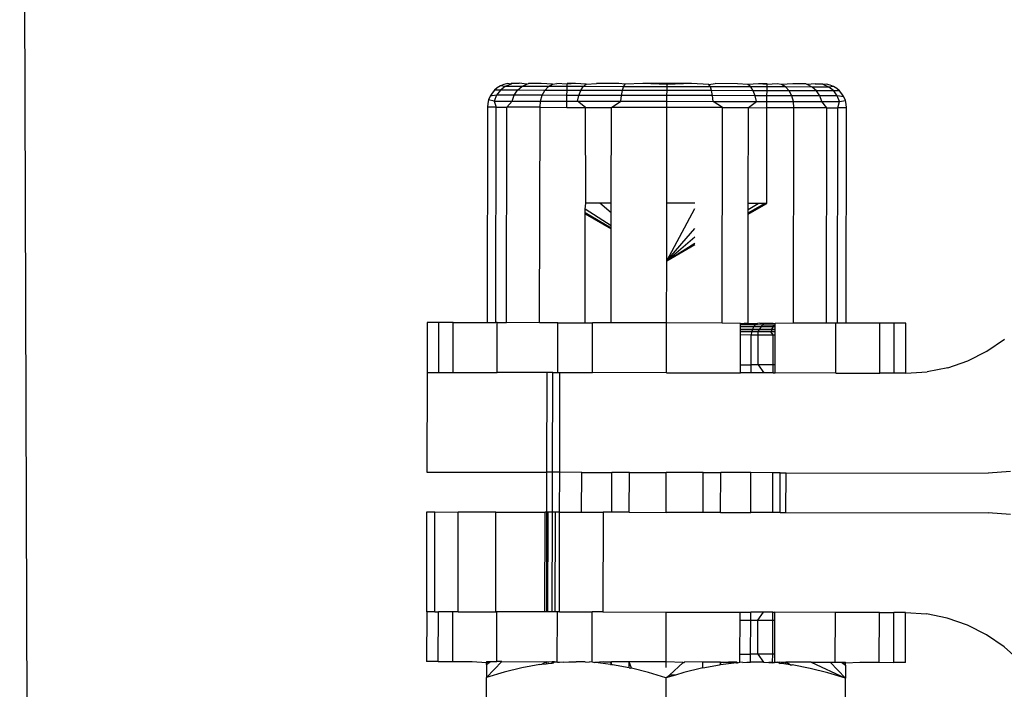
# Model space of a CAD drawing. Units: metres. Extents: x -4.55 to 5.02, y -3.56 to 3.85.
# Drawn here: x 0.63 to 0.68, y 0.69 to 0.73 of the extents above; entities that cross this region are included whole.
import ezdxf

# ---------------------------------------------------------------- set-up
doc = ezdxf.new("R2010")
doc.units = ezdxf.units.M

msp = doc.modelspace()

# ---------------------------------------------------------------- linework, layer by layer
for p, q in [((0.629952, 0.634956), (0.629376, 0.800193)), ((0.653049, 0.722188), (0.652927, 0.722045)), ((0.653191, 0.722309), (0.653049, 0.722188)), ((0.653342, 0.722187), (0.653049, 0.722188)), ((0.653342, 0.722187), (0.653158, 0.72194)), ((0.653351, 0.722407), (0.653191, 0.722309)), ((0.653581, 0.722376), (0.653342, 0.722187)), ((0.654201, 0.722186), (0.653342, 0.722187)), ((0.653524, 0.722478), (0.653351, 0.722407)), ((0.653581, 0.722376), (0.653351, 0.722407)), ((0.653707, 0.722521), (0.653524, 0.722478)), ((0.653859, 0.722495), (0.653581, 0.722376)), ((0.654416, 0.722375), (0.653581, 0.722376)), ((0.653859, 0.722495), (0.653707, 0.722521)), ((0.653893, 0.722536), (0.653859, 0.722495)), ((0.653893, 0.722536), (0.654273, 0.722535)), ((0.654037, 0.721939), (0.654201, 0.722186)), ((0.654201, 0.722186), (0.654416, 0.722375)), ((0.655568, 0.722183), (0.654201, 0.722186)), ((0.654665, 0.722494), (0.654273, 0.722535)), ((0.654416, 0.722375), (0.654665, 0.722494)), ((0.655744, 0.722373), (0.654416, 0.722375)), ((0.654665, 0.722494), (0.654739, 0.722534)), ((0.655375, 0.722533), (0.654739, 0.722534)), ((0.655947, 0.722491), (0.655375, 0.722533)), ((0.655568, 0.722183), (0.655744, 0.722373)), ((0.655744, 0.722373), (0.655947, 0.722491)), ((0.656666, 0.722371), (0.655744, 0.722373)), ((0.655947, 0.722491), (0.656166, 0.722532)), ((0.656666, 0.72249), (0.656166, 0.722532)), ((0.657092, 0.72253), (0.656666, 0.722531)), ((0.656666, 0.72249), (0.656666, 0.722531)), ((0.657092, 0.72253), (0.656666, 0.72249)), ((0.656666, 0.722371), (0.656666, 0.72249)), ((0.657474, 0.72237), (0.656666, 0.722371)), ((0.656666, 0.722181), (0.656666, 0.722371)), ((0.657618, 0.722488), (0.657092, 0.72253)), ((0.65735, 0.72218), (0.657474, 0.72237)), ((0.657474, 0.72237), (0.657618, 0.722488)), ((0.659489, 0.722366), (0.657474, 0.72237)), ((0.657618, 0.722488), (0.65813, 0.722528)), ((0.659255, 0.722526), (0.65813, 0.722528)), ((0.659564, 0.722485), (0.659255, 0.722526)), ((0.659425, 0.722176), (0.659489, 0.722366)), ((0.659489, 0.722366), (0.659564, 0.722485)), ((0.661652, 0.722362), (0.659489, 0.722366)), ((0.660439, 0.722524), (0.659564, 0.722485)), ((0.661652, 0.722522), (0.660439, 0.722524)), ((0.661652, 0.722481), (0.660439, 0.722524)), ((0.661652, 0.722481), (0.661652, 0.722522)), ((0.662866, 0.72252), (0.661652, 0.722522)), ((0.662866, 0.72252), (0.661652, 0.722481)), ((0.661652, 0.722362), (0.661652, 0.722481)), ((0.661652, 0.722173), (0.661652, 0.722362)), ((0.663815, 0.722358), (0.661652, 0.722362)), ((0.66374, 0.722478), (0.662866, 0.72252)), ((0.66374, 0.722478), (0.66405, 0.722518)), ((0.663815, 0.722358), (0.66374, 0.722478)), ((0.663878, 0.722169), (0.663815, 0.722358)), ((0.66583, 0.722355), (0.663815, 0.722358)), ((0.665175, 0.722516), (0.66405, 0.722518)), ((0.665686, 0.722474), (0.665175, 0.722516)), ((0.666213, 0.722514), (0.665686, 0.722474)), ((0.66583, 0.722355), (0.665686, 0.722474)), ((0.665953, 0.722165), (0.66583, 0.722355)), ((0.666638, 0.722354), (0.66583, 0.722355)), ((0.666638, 0.722473), (0.666213, 0.722514)), ((0.666638, 0.722513), (0.666213, 0.722514)), ((0.667139, 0.722513), (0.666638, 0.722473)), ((0.666638, 0.722473), (0.666638, 0.722513)), ((0.666638, 0.722354), (0.666638, 0.722473)), ((0.667561, 0.722352), (0.666638, 0.722354)), ((0.666638, 0.722164), (0.666638, 0.722354)), ((0.667357, 0.722472), (0.667139, 0.722513)), ((0.66793, 0.722511), (0.667357, 0.722472)), ((0.667561, 0.722352), (0.667357, 0.722472)), ((0.667735, 0.722162), (0.667561, 0.722352)), ((0.668888, 0.72235), (0.667561, 0.722352)), ((0.668566, 0.72251), (0.66793, 0.722511)), ((0.668639, 0.722469), (0.668566, 0.72251)), ((0.669032, 0.722509), (0.668639, 0.722469)), ((0.668888, 0.72235), (0.668639, 0.722469)), ((0.669102, 0.72216), (0.668888, 0.72235)), ((0.669723, 0.722348), (0.668888, 0.72235)), ((0.669032, 0.722509), (0.669411, 0.722509)), ((0.669445, 0.722468), (0.669411, 0.722509)), ((0.669598, 0.722494), (0.669445, 0.722468)), ((0.669723, 0.722348), (0.669445, 0.722468)), ((0.66978, 0.72245), (0.669598, 0.722494)), ((0.669953, 0.722378), (0.669723, 0.722348)), ((0.669962, 0.722158), (0.669723, 0.722348)), ((0.669953, 0.722378), (0.66978, 0.72245)), ((0.670113, 0.722279), (0.669953, 0.722378)), ((0.670255, 0.722157), (0.670113, 0.722279)), ((0.652757, 0.721713), (0.652713, 0.721531)), ((0.652829, 0.721886), (0.652757, 0.721713)), ((0.653042, 0.721652), (0.652757, 0.721713)), ((0.652927, 0.722045), (0.652829, 0.721886)), ((0.653158, 0.72194), (0.652829, 0.721886)), ((0.653158, 0.72194), (0.653042, 0.721652)), ((0.654037, 0.721939), (0.653158, 0.72194)), ((0.653933, 0.721651), (0.654037, 0.721939)), ((0.655434, 0.721936), (0.654037, 0.721939)), ((0.655349, 0.721648), (0.655434, 0.721936)), ((0.655434, 0.721936), (0.655568, 0.722183)), ((0.656665, 0.721934), (0.655434, 0.721936)), ((0.656666, 0.722181), (0.655568, 0.722183)), ((0.656665, 0.721934), (0.656666, 0.722181)), ((0.657255, 0.721933), (0.656665, 0.721934)), ((0.656665, 0.721646), (0.656665, 0.721934)), ((0.65735, 0.72218), (0.656666, 0.722181)), ((0.657195, 0.721645), (0.657255, 0.721933)), ((0.657255, 0.721933), (0.65735, 0.72218)), ((0.659376, 0.721929), (0.657255, 0.721933)), ((0.659425, 0.722176), (0.65735, 0.72218)), ((0.659344, 0.721641), (0.659376, 0.721929)), ((0.659376, 0.721929), (0.659425, 0.722176)), ((0.661651, 0.721925), (0.659376, 0.721929)), ((0.661652, 0.722173), (0.659425, 0.722176)), ((0.661651, 0.721925), (0.661652, 0.722173)), ((0.661651, 0.721637), (0.661651, 0.721925)), ((0.663927, 0.721921), (0.661651, 0.721925)), ((0.663878, 0.722169), (0.661652, 0.722173)), ((0.663927, 0.721921), (0.663878, 0.722169)), ((0.665953, 0.722165), (0.663878, 0.722169)), ((0.663957, 0.721633), (0.663927, 0.721921)), ((0.666048, 0.721918), (0.663927, 0.721921)), ((0.666048, 0.721918), (0.665953, 0.722165)), ((0.666638, 0.722164), (0.665953, 0.722165)), ((0.666107, 0.72163), (0.666048, 0.721918)), ((0.666637, 0.721917), (0.666048, 0.721918)), ((0.666637, 0.721917), (0.666638, 0.722164)), ((0.667869, 0.721914), (0.666637, 0.721917)), ((0.666637, 0.721629), (0.666637, 0.721917)), ((0.667735, 0.722162), (0.666638, 0.722164)), ((0.667869, 0.721914), (0.667735, 0.722162)), ((0.669102, 0.72216), (0.667735, 0.722162)), ((0.667953, 0.721626), (0.667869, 0.721914)), ((0.669266, 0.721912), (0.667869, 0.721914)), ((0.669266, 0.721912), (0.669102, 0.72216)), ((0.669962, 0.722158), (0.669102, 0.72216)), ((0.669369, 0.721624), (0.669266, 0.721912)), ((0.670144, 0.72191), (0.669266, 0.721912)), ((0.670144, 0.72191), (0.669962, 0.722158)), ((0.670255, 0.722157), (0.669962, 0.722158)), ((0.670259, 0.721622), (0.670144, 0.72191)), ((0.670474, 0.721855), (0.670144, 0.72191)), ((0.670376, 0.722015), (0.670255, 0.722157)), ((0.670474, 0.721855), (0.670376, 0.722015)), ((0.670545, 0.721682), (0.670474, 0.721855)), ((0.652698, 0.721344), (0.652679, 0.710601)), ((0.652713, 0.721531), (0.652698, 0.721344)), ((0.653136, 0.721343), (0.652698, 0.721344)), ((0.653042, 0.721652), (0.653933, 0.721651)), ((0.653042, 0.721652), (0.653136, 0.721343)), ((0.653117, 0.7106), (0.653136, 0.721343)), ((0.653136, 0.721343), (0.653673, 0.721342)), ((0.653655, 0.710599), (0.653673, 0.721342)), ((0.653673, 0.721342), (0.653933, 0.721651)), ((0.65532, 0.721339), (0.653673, 0.721342)), ((0.653933, 0.721651), (0.655349, 0.721648)), ((0.655301, 0.710596), (0.65532, 0.721339)), ((0.65532, 0.721339), (0.655349, 0.721648)), ((0.65532, 0.721339), (0.656664, 0.721337)), ((0.655349, 0.721648), (0.656665, 0.721646)), ((0.656664, 0.721337), (0.656665, 0.721646)), ((0.656664, 0.721337), (0.657586, 0.721336)), ((0.656665, 0.721646), (0.657195, 0.721645)), ((0.657586, 0.721336), (0.657195, 0.721645)), ((0.657195, 0.721645), (0.659344, 0.721641)), ((0.657586, 0.721336), (0.658884, 0.721333)), ((0.657608, 0.716561), (0.657586, 0.721336)), ((0.658875, 0.716559), (0.658884, 0.721333)), ((0.658884, 0.721333), (0.659344, 0.721641)), ((0.66165, 0.721328), (0.658884, 0.721333)), ((0.659344, 0.721641), (0.661651, 0.721637)), ((0.661642, 0.716554), (0.66165, 0.721328)), ((0.66165, 0.721328), (0.661651, 0.721637)), ((0.664417, 0.721324), (0.66165, 0.721328)), ((0.661651, 0.721637), (0.663957, 0.721633)), ((0.664417, 0.721324), (0.663957, 0.721633)), ((0.663957, 0.721633), (0.666107, 0.72163)), ((0.664398, 0.71058), (0.664417, 0.721324)), ((0.664417, 0.721324), (0.665715, 0.721321)), ((0.665706, 0.716547), (0.665715, 0.721321)), ((0.665715, 0.721321), (0.666107, 0.72163)), ((0.665715, 0.721321), (0.666636, 0.72132)), ((0.666107, 0.72163), (0.666637, 0.721629)), ((0.666628, 0.716545), (0.666636, 0.72132)), ((0.666636, 0.72132), (0.666637, 0.721629)), ((0.667981, 0.721317), (0.666636, 0.72132)), ((0.666637, 0.721629), (0.667953, 0.721626)), ((0.667981, 0.721317), (0.667953, 0.721626)), ((0.667953, 0.721626), (0.669369, 0.721624)), ((0.667962, 0.710574), (0.667981, 0.721317)), ((0.669627, 0.721315), (0.667981, 0.721317)), ((0.669627, 0.721315), (0.669369, 0.721624)), ((0.669369, 0.721624), (0.670259, 0.721622)), ((0.669608, 0.710571), (0.669627, 0.721315)), ((0.669627, 0.721315), (0.670165, 0.721314)), ((0.670146, 0.71057), (0.670165, 0.721314)), ((0.670165, 0.721314), (0.670259, 0.721622)), ((0.670603, 0.721313), (0.670165, 0.721314)), ((0.670259, 0.721622), (0.670545, 0.721682)), ((0.670589, 0.7215), (0.670545, 0.721682)), ((0.670584, 0.71057), (0.670603, 0.721313)), ((0.670603, 0.721313), (0.670589, 0.7215)), ((0.657608, 0.716561), (0.657577, 0.716561)), ((0.657577, 0.716251), (0.657608, 0.716561)), ((0.658306, 0.716559), (0.657608, 0.716561)), ((0.658875, 0.716067), (0.658306, 0.716559)), ((0.658875, 0.716559), (0.658306, 0.716559)), ((0.658875, 0.716067), (0.658875, 0.716559)), ((0.661637, 0.713675), (0.661642, 0.716554)), ((0.663042, 0.716551), (0.661642, 0.716554)), ((0.665705, 0.716014), (0.666628, 0.716545)), ((0.666197, 0.716546), (0.665706, 0.716547)), ((0.665706, 0.716237), (0.665706, 0.716547)), ((0.665706, 0.716237), (0.666197, 0.716546)), ((0.665706, 0.716067), (0.666519, 0.716545)), ((0.666519, 0.716545), (0.666197, 0.716546)), ((0.666628, 0.716545), (0.666519, 0.716545)), ((0.657567, 0.710592), (0.657577, 0.716029)), ((0.658873, 0.715428), (0.657577, 0.716251)), ((0.657577, 0.716081), (0.657577, 0.716251)), ((0.658873, 0.715313), (0.657577, 0.716081)), ((0.657577, 0.716029), (0.657577, 0.716081)), ((0.657577, 0.716029), (0.658873, 0.715277)), ((0.658873, 0.715428), (0.658875, 0.716067)), ((0.661637, 0.713675), (0.663042, 0.716289)), ((0.665696, 0.710578), (0.665705, 0.716014)), ((0.665705, 0.716014), (0.665706, 0.716067)), ((0.665706, 0.716067), (0.665706, 0.716237)), ((0.658873, 0.715313), (0.658873, 0.715428)), ((0.658873, 0.715277), (0.658873, 0.715313)), ((0.658865, 0.71059), (0.658873, 0.715277)), ((0.661637, 0.713675), (0.66304, 0.71529)), ((0.661637, 0.713675), (0.66304, 0.714881)), ((0.661637, 0.713675), (0.663039, 0.714558)), ((0.661637, 0.713675), (0.663039, 0.714499)), ((0.661632, 0.710585), (0.661637, 0.713675)), ((0.649695, 0.710606), (0.64969, 0.708119)), ((0.650279, 0.710605), (0.649695, 0.710606)), ((0.650274, 0.708118), (0.650279, 0.710605)), ((0.650996, 0.710604), (0.650279, 0.710605)), ((0.650991, 0.708117), (0.650996, 0.710604)), ((0.650996, 0.710604), (0.652679, 0.710601)), ((0.652679, 0.710601), (0.653117, 0.7106)), ((0.653191, 0.7106), (0.653117, 0.7106)), ((0.653186, 0.708113), (0.653191, 0.7106)), ((0.653191, 0.7106), (0.653655, 0.710599)), ((0.655301, 0.710596), (0.653655, 0.710599)), ((0.656212, 0.710595), (0.655301, 0.710596)), ((0.656208, 0.708108), (0.656212, 0.710595)), ((0.656212, 0.710595), (0.657567, 0.710592)), ((0.657567, 0.710592), (0.657943, 0.710592)), ((0.657938, 0.708105), (0.657943, 0.710592)), ((0.658865, 0.71059), (0.657943, 0.710592)), ((0.661632, 0.710585), (0.658865, 0.71059)), ((0.661627, 0.708098), (0.661632, 0.710585)), ((0.664398, 0.71058), (0.661632, 0.710585)), ((0.66532, 0.710558), (0.664398, 0.71058)), ((0.66532, 0.710558), (0.665491, 0.710578)), ((0.66532, 0.710499), (0.66532, 0.710558)), ((0.66532, 0.710499), (0.666063, 0.710498)), ((0.66532, 0.710404), (0.66532, 0.710499)), ((0.66532, 0.710404), (0.665975, 0.710403)), ((0.66532, 0.71028), (0.66532, 0.710404)), ((0.665491, 0.710578), (0.665696, 0.710578)), ((0.665696, 0.710578), (0.666165, 0.710557)), ((0.665975, 0.710403), (0.665908, 0.710279)), ((0.666063, 0.710498), (0.665975, 0.710403)), ((0.665975, 0.710403), (0.666361, 0.710402)), ((0.666165, 0.710557), (0.666063, 0.710498)), ((0.666063, 0.710498), (0.666428, 0.710497)), ((0.666274, 0.710577), (0.666165, 0.710557)), ((0.666274, 0.710577), (0.666485, 0.710577)), ((0.666361, 0.710402), (0.666428, 0.710497)), ((0.666428, 0.710497), (0.666485, 0.710577)), ((0.666428, 0.710497), (0.667051, 0.710496)), ((0.666485, 0.710577), (0.666943, 0.710576)), ((0.666943, 0.710576), (0.667051, 0.710555)), ((0.667051, 0.710496), (0.666951, 0.710401)), ((0.66705, 0.710401), (0.667051, 0.710496)), ((0.667962, 0.710574), (0.667051, 0.710555)), ((0.667051, 0.710496), (0.667051, 0.710555)), ((0.669608, 0.710571), (0.667962, 0.710574)), ((0.670072, 0.71057), (0.669608, 0.710571)), ((0.670068, 0.708084), (0.670072, 0.71057)), ((0.670146, 0.71057), (0.670072, 0.71057)), ((0.670584, 0.71057), (0.670146, 0.71057)), ((0.672267, 0.710567), (0.670584, 0.71057)), ((0.672263, 0.70808), (0.672267, 0.710567)), ((0.672984, 0.710565), (0.672267, 0.710567)), ((0.67298, 0.708079), (0.672984, 0.710565)), ((0.673568, 0.710564), (0.672984, 0.710565)), ((0.673564, 0.708078), (0.673568, 0.710564)), ((0.665317, 0.70849), (0.665319, 0.709982)), ((0.665319, 0.710136), (0.66532, 0.710181)), ((0.665865, 0.710135), (0.665319, 0.710136)), ((0.665319, 0.709982), (0.665319, 0.710136)), ((0.665851, 0.709981), (0.665319, 0.709982)), ((0.66532, 0.71028), (0.665908, 0.710279)), ((0.66532, 0.710181), (0.66532, 0.71028)), ((0.66532, 0.710181), (0.665879, 0.71018)), ((0.665848, 0.708489), (0.665851, 0.709981)), ((0.665865, 0.710135), (0.665851, 0.709981)), ((0.666203, 0.70998), (0.665851, 0.709981)), ((0.665879, 0.71018), (0.665865, 0.710135)), ((0.666203, 0.710135), (0.665865, 0.710135)), ((0.665908, 0.710279), (0.665879, 0.71018)), ((0.665879, 0.71018), (0.666203, 0.710179)), ((0.665908, 0.710279), (0.666273, 0.710279)), ((0.6662, 0.708488), (0.666203, 0.70998)), ((0.666203, 0.710179), (0.666273, 0.710279)), ((0.666203, 0.710135), (0.666203, 0.710179)), ((0.666203, 0.710179), (0.666862, 0.710178)), ((0.666817, 0.710134), (0.666203, 0.710135)), ((0.666203, 0.70998), (0.666203, 0.710135)), ((0.666948, 0.709979), (0.666203, 0.70998)), ((0.666273, 0.710279), (0.666361, 0.710402)), ((0.666273, 0.710279), (0.666869, 0.710278)), ((0.666361, 0.710402), (0.666951, 0.710401)), ((0.666862, 0.710178), (0.666817, 0.710134)), ((0.666817, 0.710134), (0.666948, 0.709979)), ((0.66705, 0.710133), (0.666817, 0.710134)), ((0.666869, 0.710278), (0.666862, 0.710178)), ((0.666862, 0.710178), (0.66705, 0.710178)), ((0.666951, 0.710401), (0.666869, 0.710278)), ((0.666869, 0.710278), (0.66705, 0.710277)), ((0.666946, 0.708487), (0.666948, 0.709979)), ((0.66705, 0.709979), (0.666948, 0.709979)), ((0.666951, 0.710401), (0.66705, 0.710401)), ((0.667047, 0.708487), (0.66705, 0.709979)), ((0.66705, 0.710277), (0.66705, 0.710401)), ((0.66705, 0.710178), (0.66705, 0.710277)), ((0.66705, 0.710133), (0.66705, 0.710178)), ((0.66705, 0.709979), (0.66705, 0.710133)), ((0.677601, 0.70917), (0.678484, 0.70977)), ((0.676652, 0.708695), (0.677601, 0.70917)), ((0.665316, 0.708092), (0.665317, 0.70849)), ((0.665317, 0.70849), (0.665848, 0.708489)), ((0.665848, 0.708091), (0.665848, 0.708489)), ((0.6662, 0.708488), (0.665848, 0.708489)), ((0.6662, 0.708488), (0.666481, 0.70809)), ((0.666946, 0.708487), (0.6662, 0.708488)), ((0.666945, 0.708089), (0.666946, 0.708487)), ((0.667047, 0.708487), (0.666946, 0.708487)), ((0.667046, 0.708089), (0.667047, 0.708487)), ((0.675647, 0.708351), (0.676652, 0.708695)), ((0.64969, 0.708119), (0.649682, 0.703145)), ((0.64969, 0.708119), (0.650274, 0.708118)), ((0.650274, 0.708118), (0.650991, 0.708117)), ((0.650991, 0.708117), (0.653186, 0.708113)), ((0.655659, 0.708109), (0.653186, 0.708113)), ((0.655659, 0.708109), (0.65565, 0.703135)), ((0.655951, 0.708108), (0.655659, 0.708109)), ((0.655942, 0.703135), (0.655951, 0.708108)), ((0.655951, 0.708108), (0.656208, 0.708108)), ((0.656208, 0.708108), (0.656309, 0.708108)), ((0.656301, 0.703134), (0.656309, 0.708108)), ((0.656309, 0.708108), (0.657938, 0.708105)), ((0.661627, 0.708098), (0.657938, 0.708105)), ((0.661627, 0.708098), (0.665316, 0.708092)), ((0.665848, 0.708091), (0.665316, 0.708092)), ((0.666481, 0.70809), (0.665848, 0.708091)), ((0.666945, 0.708089), (0.666481, 0.70809)), ((0.666945, 0.708089), (0.667046, 0.708089)), ((0.670068, 0.708084), (0.667046, 0.708089)), ((0.670068, 0.708084), (0.672263, 0.70808)), ((0.67298, 0.708079), (0.672263, 0.70808)), ((0.673564, 0.708078), (0.67298, 0.708079)), ((0.673564, 0.708078), (0.674616, 0.708146)), ((0.675647, 0.708351), (0.674616, 0.708146)), ((0.649682, 0.703145), (0.65565, 0.703135)), ((0.65565, 0.703135), (0.655647, 0.701146)), ((0.655942, 0.703135), (0.65565, 0.703135)), ((0.655939, 0.701145), (0.655942, 0.703135)), ((0.656301, 0.703134), (0.655942, 0.703135)), ((0.656297, 0.701144), (0.656301, 0.703134)), ((0.657398, 0.703132), (0.656301, 0.703134)), ((0.657395, 0.701143), (0.657398, 0.703132)), ((0.657398, 0.703132), (0.658909, 0.703129)), ((0.658905, 0.70114), (0.658909, 0.703129)), ((0.659774, 0.703128), (0.658909, 0.703129)), ((0.659771, 0.701138), (0.659774, 0.703128)), ((0.659774, 0.703128), (0.661618, 0.703125)), ((0.661615, 0.701135), (0.661618, 0.703125)), ((0.663463, 0.703121), (0.661618, 0.703125)), ((0.663459, 0.701132), (0.663463, 0.703121)), ((0.663463, 0.703121), (0.664328, 0.70312)), ((0.664325, 0.70113), (0.664328, 0.70312)), ((0.665839, 0.703117), (0.664328, 0.70312)), ((0.665835, 0.701128), (0.665839, 0.703117)), ((0.666936, 0.703115), (0.665839, 0.703117)), ((0.666933, 0.701126), (0.666936, 0.703115)), ((0.667295, 0.703115), (0.666936, 0.703115)), ((0.667291, 0.701125), (0.667295, 0.703115)), ((0.667295, 0.703115), (0.667587, 0.703114)), ((0.667583, 0.701125), (0.667587, 0.703114)), ((0.667587, 0.703114), (0.677665, 0.703097)), ((0.678783, 0.703174), (0.677665, 0.703097)), ((0.649669, 0.696182), (0.649678, 0.701156)), ((0.649678, 0.701156), (0.650077, 0.701155)), ((0.650068, 0.696182), (0.650077, 0.701155)), ((0.650077, 0.701155), (0.651247, 0.701153)), ((0.651239, 0.69618), (0.651247, 0.701153)), ((0.653119, 0.70115), (0.651247, 0.701153)), ((0.65311, 0.696176), (0.653119, 0.70115)), ((0.653119, 0.70115), (0.655575, 0.701146)), ((0.655566, 0.696172), (0.655575, 0.701146)), ((0.655647, 0.701146), (0.655575, 0.701146)), ((0.655647, 0.701146), (0.655638, 0.696172)), ((0.655702, 0.701145), (0.655647, 0.701146)), ((0.655702, 0.701145), (0.655693, 0.696172)), ((0.655939, 0.701145), (0.655702, 0.701145)), ((0.65593, 0.696171), (0.655939, 0.701145)), ((0.656076, 0.701145), (0.655939, 0.701145)), ((0.656076, 0.701145), (0.656067, 0.696171)), ((0.656297, 0.701144), (0.656076, 0.701145)), ((0.656288, 0.696171), (0.656297, 0.701144)), ((0.656297, 0.701144), (0.657395, 0.701143)), ((0.657395, 0.701143), (0.658464, 0.701141)), ((0.658464, 0.701141), (0.658456, 0.696167)), ((0.658905, 0.70114), (0.658464, 0.701141)), ((0.659771, 0.701138), (0.658905, 0.70114)), ((0.659771, 0.701138), (0.661615, 0.701135)), ((0.663459, 0.701132), (0.661615, 0.701135)), ((0.664325, 0.70113), (0.663459, 0.701132)), ((0.664325, 0.70113), (0.665835, 0.701128)), ((0.666933, 0.701126), (0.665835, 0.701128)), ((0.667291, 0.701125), (0.666933, 0.701126)), ((0.667291, 0.701125), (0.667583, 0.701125)), ((0.667583, 0.701125), (0.677662, 0.701107)), ((0.678773, 0.701027), (0.677662, 0.701107)), ((0.649669, 0.696182), (0.649665, 0.693695)), ((0.650068, 0.696182), (0.649669, 0.696182)), ((0.650068, 0.696182), (0.650254, 0.696181)), ((0.650249, 0.693694), (0.650254, 0.696181)), ((0.65097, 0.69618), (0.650254, 0.696181)), ((0.650966, 0.693693), (0.65097, 0.69618)), ((0.651239, 0.69618), (0.65097, 0.69618)), ((0.651239, 0.69618), (0.65311, 0.696176)), ((0.653166, 0.696176), (0.65311, 0.696176)), ((0.653161, 0.693689), (0.653166, 0.696176)), ((0.655566, 0.696172), (0.653166, 0.696176)), ((0.655638, 0.696172), (0.655566, 0.696172)), ((0.655693, 0.696172), (0.655638, 0.696172)), ((0.65593, 0.696171), (0.655693, 0.696172)), ((0.656067, 0.696171), (0.65593, 0.696171)), ((0.656187, 0.696171), (0.656067, 0.696171)), ((0.656183, 0.693684), (0.656187, 0.696171)), ((0.656288, 0.696171), (0.656187, 0.696171)), ((0.656288, 0.696171), (0.657918, 0.696168)), ((0.657913, 0.693681), (0.657918, 0.696168)), ((0.658456, 0.696167), (0.657918, 0.696168)), ((0.658456, 0.696167), (0.661606, 0.696161)), ((0.661602, 0.693675), (0.661606, 0.696161)), ((0.661606, 0.696161), (0.665295, 0.696155)), ((0.665291, 0.694066), (0.665294, 0.695757)), ((0.665294, 0.695757), (0.665295, 0.696155)), ((0.665294, 0.695757), (0.665826, 0.695756)), ((0.665295, 0.696155), (0.665827, 0.696154)), ((0.665823, 0.694065), (0.665826, 0.695756)), ((0.665826, 0.695756), (0.665827, 0.696154)), ((0.665826, 0.695756), (0.666178, 0.695756)), ((0.66646, 0.696153), (0.665827, 0.696154)), ((0.666175, 0.694064), (0.666178, 0.695756)), ((0.666178, 0.695756), (0.66646, 0.696153)), ((0.666178, 0.695756), (0.666924, 0.695754)), ((0.666924, 0.696152), (0.66646, 0.696153)), ((0.666921, 0.694063), (0.666924, 0.695754)), ((0.666924, 0.696152), (0.667026, 0.696152)), ((0.666924, 0.695754), (0.666924, 0.696152)), ((0.666924, 0.695754), (0.667025, 0.695754)), ((0.667022, 0.694063), (0.667025, 0.695754)), ((0.667025, 0.695754), (0.667026, 0.696152)), ((0.670047, 0.696147), (0.667026, 0.696152)), ((0.670043, 0.69366), (0.670047, 0.696147)), ((0.672242, 0.696143), (0.670047, 0.696147)), ((0.672238, 0.693656), (0.672242, 0.696143)), ((0.672242, 0.696143), (0.672959, 0.696142)), ((0.672955, 0.693655), (0.672959, 0.696142)), ((0.673543, 0.696141), (0.672959, 0.696142)), ((0.673539, 0.693654), (0.673543, 0.696141)), ((0.673543, 0.696141), (0.674595, 0.696069)), ((0.675625, 0.69586), (0.674595, 0.696069)), ((0.676629, 0.695512), (0.675625, 0.69586)), ((0.677577, 0.695035), (0.676629, 0.695512)), ((0.678457, 0.694431), (0.677577, 0.695035)), ((0.678457, 0.694431), (0.679254, 0.693711)), ((0.665291, 0.693668), (0.665291, 0.694066)), ((0.665291, 0.694066), (0.665823, 0.694065)), ((0.665822, 0.693657), (0.665823, 0.694065)), ((0.666175, 0.694064), (0.665823, 0.694065)), ((0.666175, 0.694064), (0.666455, 0.693666)), ((0.666921, 0.694063), (0.666175, 0.694064)), ((0.66692, 0.693665), (0.666921, 0.694063)), ((0.667022, 0.694063), (0.666921, 0.694063)), ((0.667021, 0.693665), (0.667022, 0.694063)), ((0.650249, 0.693694), (0.649665, 0.693695)), ((0.650249, 0.693694), (0.650966, 0.693693)), ((0.650966, 0.693693), (0.651945, 0.693691)), ((0.651945, 0.693691), (0.652649, 0.693654)), ((0.652648, 0.692891), (0.653423, 0.693689)), ((0.652649, 0.693549), (0.652648, 0.692891)), ((0.652649, 0.69369), (0.652845, 0.69369)), ((0.652649, 0.69369), (0.652649, 0.693654)), ((0.652649, 0.693549), (0.652845, 0.69369)), ((0.652649, 0.693654), (0.652845, 0.69369)), ((0.652649, 0.693549), (0.652649, 0.693654)), ((0.652845, 0.69369), (0.653161, 0.693689)), ((0.653423, 0.693689), (0.653161, 0.693689)), ((0.653423, 0.693689), (0.655634, 0.693685)), ((0.654415, 0.69338), (0.65353, 0.69316)), ((0.65531, 0.693546), (0.654415, 0.69338)), ((0.65531, 0.693546), (0.655413, 0.693557)), ((0.655413, 0.693557), (0.655634, 0.693685)), ((0.655413, 0.693557), (0.655633, 0.693582)), ((0.655634, 0.693685), (0.655633, 0.693582)), ((0.655633, 0.693582), (0.655728, 0.693593)), ((0.655707, 0.69366), (0.655634, 0.693685)), ((0.655926, 0.693684), (0.655707, 0.69366)), ((0.655707, 0.69366), (0.655728, 0.693593)), ((0.655728, 0.693593), (0.655926, 0.693615)), ((0.655926, 0.693615), (0.655926, 0.693684)), ((0.656049, 0.693684), (0.655926, 0.693684)), ((0.655977, 0.693621), (0.655926, 0.693615)), ((0.655977, 0.693621), (0.656049, 0.693684)), ((0.656049, 0.693684), (0.656183, 0.693684)), ((0.656183, 0.693684), (0.656214, 0.693648)), ((0.656284, 0.693651), (0.656214, 0.693648)), ((0.656284, 0.693651), (0.656284, 0.693684)), ((0.656482, 0.693658), (0.656284, 0.693651)), ((0.656482, 0.693658), (0.656749, 0.693683)), ((0.656482, 0.693658), (0.657126, 0.693682)), ((0.656749, 0.693683), (0.657126, 0.693682)), ((0.657568, 0.693682), (0.657126, 0.693682)), ((0.657568, 0.693682), (0.657772, 0.693656)), ((0.657913, 0.693681), (0.657772, 0.693656)), ((0.657913, 0.693681), (0.658038, 0.693645)), ((0.658094, 0.693655), (0.658038, 0.693645)), ((0.658486, 0.69368), (0.658094, 0.693655)), ((0.658838, 0.693551), (0.658094, 0.693655)), ((0.658486, 0.69368), (0.658835, 0.693679)), ((0.658892, 0.693602), (0.658835, 0.693679)), ((0.658835, 0.693679), (0.658892, 0.693679)), ((0.658838, 0.693551), (0.658892, 0.693545)), ((0.658892, 0.693602), (0.658892, 0.693679)), ((0.659758, 0.693678), (0.658892, 0.693679)), ((0.658892, 0.693545), (0.658892, 0.693602)), ((0.658941, 0.693539), (0.658892, 0.693545)), ((0.659757, 0.693386), (0.658941, 0.693539)), ((0.659757, 0.693386), (0.659758, 0.693678)), ((0.659757, 0.693386), (0.659833, 0.693372)), ((0.659887, 0.693358), (0.659758, 0.693678)), ((0.661602, 0.693675), (0.659758, 0.693678)), ((0.659887, 0.693358), (0.659833, 0.693372)), ((0.660721, 0.693147), (0.659887, 0.693358)), ((0.661602, 0.693402), (0.661602, 0.693675)), ((0.662451, 0.693648), (0.661602, 0.693675)), ((0.661773, 0.693022), (0.662451, 0.693648)), ((0.662451, 0.693648), (0.662508, 0.693648)), ((0.66337, 0.693365), (0.662483, 0.693144)), ((0.662536, 0.693673), (0.662508, 0.693648)), ((0.663446, 0.693671), (0.662536, 0.693673)), ((0.663446, 0.693379), (0.66337, 0.693365)), ((0.663446, 0.693379), (0.663446, 0.693671)), ((0.664312, 0.69367), (0.663446, 0.693671)), ((0.663446, 0.693379), (0.664265, 0.69353)), ((0.664311, 0.693536), (0.664265, 0.69353)), ((0.664311, 0.693595), (0.664312, 0.69367)), ((0.664311, 0.693595), (0.664369, 0.69367)), ((0.66511, 0.693626), (0.664311, 0.693536)), ((0.664311, 0.693536), (0.664311, 0.693595)), ((0.664312, 0.69367), (0.664369, 0.69367)), ((0.664369, 0.69367), (0.664718, 0.693669)), ((0.664718, 0.693669), (0.66511, 0.693626)), ((0.66511, 0.693668), (0.664718, 0.693669)), ((0.665168, 0.693633), (0.66511, 0.693668)), ((0.66511, 0.693626), (0.665168, 0.693633)), ((0.665168, 0.693633), (0.665291, 0.693668)), ((0.665434, 0.693643), (0.665291, 0.693668)), ((0.665434, 0.693643), (0.665636, 0.693668)), ((0.665636, 0.693668), (0.665822, 0.693657)), ((0.666078, 0.693667), (0.665822, 0.693657)), ((0.666187, 0.693662), (0.666078, 0.693667)), ((0.666455, 0.693666), (0.666187, 0.693662)), ((0.666455, 0.693666), (0.666725, 0.69364)), ((0.66692, 0.693665), (0.666725, 0.69364)), ((0.666725, 0.69364), (0.66692, 0.693632)), ((0.66692, 0.693632), (0.66692, 0.693665)), ((0.66699, 0.69363), (0.66692, 0.693665)), ((0.66699, 0.69363), (0.66692, 0.693632)), ((0.667021, 0.693665), (0.66699, 0.69363)), ((0.667021, 0.693665), (0.667155, 0.693665)), ((0.667155, 0.693665), (0.667278, 0.693665)), ((0.667278, 0.693596), (0.667155, 0.693665)), ((0.667278, 0.693596), (0.667278, 0.693665)), ((0.667497, 0.693639), (0.667278, 0.693665)), ((0.667278, 0.693596), (0.667497, 0.693639)), ((0.667476, 0.693573), (0.667278, 0.693596)), ((0.667476, 0.693573), (0.667497, 0.693639)), ((0.66757, 0.693562), (0.667476, 0.693573)), ((0.66757, 0.693664), (0.667497, 0.693639)), ((0.66757, 0.693562), (0.66757, 0.693664)), ((0.66779, 0.693536), (0.66757, 0.693664)), ((0.668845, 0.693662), (0.66757, 0.693664)), ((0.66779, 0.693536), (0.66757, 0.693562)), ((0.66779, 0.693536), (0.667894, 0.693524)), ((0.668788, 0.693355), (0.667894, 0.693524)), ((0.669674, 0.693131), (0.668788, 0.693355)), ((0.668845, 0.693662), (0.669781, 0.69366)), ((0.668845, 0.693662), (0.670553, 0.692859)), ((0.669781, 0.69366), (0.670553, 0.692859)), ((0.669781, 0.69366), (0.670043, 0.69366)), ((0.670043, 0.69366), (0.670359, 0.693659)), ((0.670359, 0.693659), (0.670555, 0.693659)), ((0.670359, 0.693659), (0.670554, 0.69352)), ((0.670359, 0.693659), (0.670555, 0.693624)), ((0.670554, 0.69352), (0.670553, 0.692859)), ((0.670554, 0.69352), (0.670555, 0.693624)), ((0.670555, 0.693624), (0.670555, 0.693659)), ((0.670555, 0.693624), (0.671259, 0.693658)), ((0.671259, 0.693658), (0.672238, 0.693656)), ((0.672238, 0.693656), (0.672955, 0.693655)), ((0.673539, 0.693654), (0.672955, 0.693655)), ((0.652633, 0.684542), (0.652648, 0.692891)), ((0.65353, 0.69316), (0.652648, 0.692891)), ((0.661601, 0.692875), (0.660721, 0.693147)), ((0.661601, 0.692875), (0.661586, 0.684527)), ((0.66208, 0.693022), (0.661601, 0.692875)), ((0.661601, 0.692875), (0.661773, 0.693022)), ((0.66208, 0.693022), (0.661773, 0.693022)), ((0.662483, 0.693144), (0.66208, 0.693022)), ((0.670553, 0.692859), (0.669674, 0.693131)), ((0.670539, 0.684511), (0.670553, 0.692859))]:
    msp.add_line(p, q)

doc.saveas('drawing.dxf')
